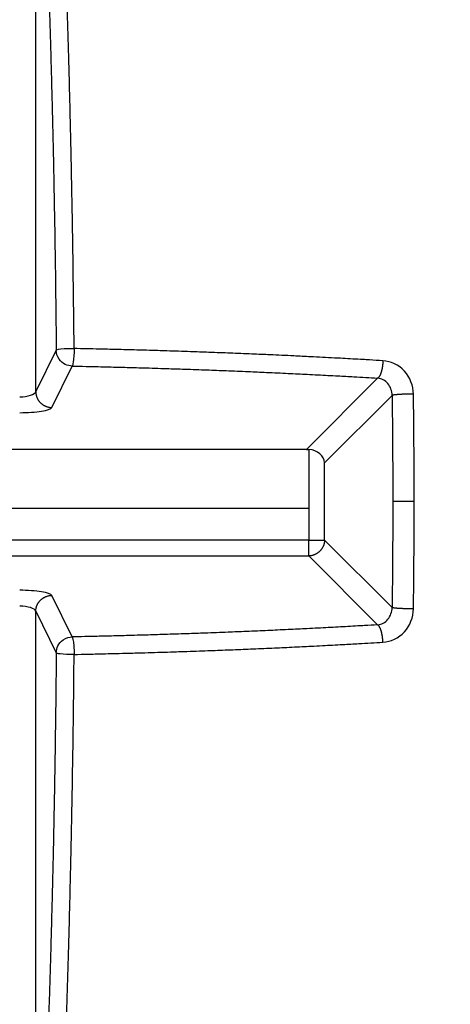
# Model space of a CAD drawing. Extents: x -284 to 1674, y 1 to 2036.
# Drawn here: x 1053 to 1055, y 1958 to 1963 of the extents above; entities that cross this region are included whole.
import ezdxf

# ---------------------------------------------------------------- set-up
doc = ezdxf.new("R2010")
doc.units = 0
doc.header["$MEASUREMENT"] = 0
doc.layers.get('0').update_dxf_attribs({"linetype": 'CONTINUOUS'})
doc.layers.add('V4L204', color=7, linetype='CONTINUOUS')
doc.layers.add('V4LDrafting_Hidden_Entities', color=7, linetype='CONTINUOUS')

msp = doc.modelspace()

# ---------------------------------------------------------------- linework, layer by layer
at = {"color": 1, "linetype": 'Continuous'}
msp.add_line((1050.2784, 1960.2515), (1054.2624, 1960.2515), dxfattribs=at)
at = {"layer": 'V4L204', "color": 1, "linetype": 'Continuous'}
for p, q in [((1052.9043, 1960.8311), (1052.9043, 1964.2725)), ((1053.0065, 1961.0369), (1052.9043, 1960.8311)), ((1052.984, 1960.7523), (1053.0861, 1960.9581)), ((1054.6048, 1960.8982), (1054.2508, 1960.5442)), ((1054.3412, 1960.4771), (1054.6768, 1960.8126)), ((1054.2508, 1960.5442), (1052.592, 1960.5442)), ((1054.2624, 1960.5442), (1054.2624, 1960.093)), ((1054.3412, 1960.093), (1054.3412, 1960.4771)), ((1054.7867, 1960.285), (1054.6801, 1960.285)), ((1054.2624, 1960.093), (1052.62, 1960.093)), ((1054.2624, 1960.0142), (1054.2624, 1960.093)), ((1054.2624, 1960.093), (1054.3412, 1960.093)), ((1054.6768, 1959.7575), (1054.3412, 1960.093)), ((1052.62, 1960.0142), (1054.2624, 1960.0142)), ((1054.2624, 1960.0142), (1054.6048, 1959.6718)), ((1053.0861, 1959.6119), (1052.984, 1959.8178)), ((1052.9043, 1959.739), (1053.0065, 1959.5331)), ((1052.9043, 1956.2976), (1052.9043, 1959.739))]:
    msp.add_line(p, q, dxfattribs=at)
for points in [[(1051.4797, 1962.7499, 0.00042), (1051.4765, 1962.6429, 0.000394), (1051.4733, 1962.5358, 0.000362), (1051.4701, 1962.4191, 0.000366), (1051.467, 1962.3008, 0.000403), (1051.4643, 1962.1933, 0.000414), (1051.4618, 1962.0827, 0.000392), (1051.4593, 1961.9657, 0.000351), (1051.4572, 1961.8606, 0.000297), (1051.4549, 1961.7367, 0.00043), (1051.4549, 1961.7359, 0.000002), (1051.4512, 1961.5068, 0.001068), (1051.4485, 1961.322, 0.000714), (1051.4456, 1961.0454)], [(1052.9726, 1962.7249, -0.00038), (1052.9759, 1962.6169, -0.000383), (1052.9792, 1962.5049, -0.000392), (1052.9822, 1962.3956, -0.0004), (1052.9851, 1962.2827, -0.000409), (1052.9878, 1962.1722, -0.000362), (1052.9904, 1962.0628, -0.000342), (1052.9929, 1961.9471, -0.000353), (1052.995, 1961.8407, -0.000313), (1052.9972, 1961.7207, -0.000477), (1052.9973, 1961.7199, -0.000002), (1053.001, 1961.4933, -0.001053), (1053.0035, 1961.3105, -0.000704), (1053.0065, 1961.0369)], [(1051.5718, 1957.7343, -0.000427), (1051.5684, 1957.8392, -0.000393), (1051.5649, 1957.9532, -0.00037), (1051.5615, 1958.0694, -0.000408), (1051.5586, 1958.1745, -0.000385), (1051.5558, 1958.2811, -0.000352), (1051.553, 1958.3979, -0.000361), (1051.5502, 1958.5179, -0.000412), (1051.5479, 1958.6229, -0.000395), (1051.546, 1958.7179, -0.000285), (1051.5435, 1958.8494, -0.000394), (1051.5435, 1958.8503, -0.000002), (1051.5398, 1959.0768, -0.001108), (1051.5372, 1959.2596, -0.00074), (1051.5343, 1959.5331)], [(1053.0953, 1961.0454, 0.000354), (1053.0938, 1961.1991, 0.000705), (1053.0928, 1961.2762, 0.000002), (1053.0898, 1961.5054, 0.00034), (1053.0898, 1961.5068, 0.000376), (1053.0879, 1961.6254, 0.0004), (1053.086, 1961.7367, 0.000382), (1053.084, 1961.8441, 0.000337), (1053.0816, 1961.9657, 0.00035), (1053.0789, 1962.0868, 0.000399), (1053.0765, 1962.1933, 0.000419), (1053.0739, 1962.2987, 0.000366), (1053.0708, 1962.4191, 0.000362), (1053.0675, 1962.5358, 0.000394), (1053.0644, 1962.6429, 0.00042), (1053.0611, 1962.7499, 0.000393)], [(1051.5343, 1961.0369, -0.00033), (1051.5358, 1961.189, -0.000659), (1051.5367, 1961.2652, -0.000002), (1051.5398, 1961.4921, -0.000385), (1051.5398, 1961.4933, -0.000394), (1051.5414, 1961.5977, -0.000335), (1051.5435, 1961.7207, -0.000345), (1051.5458, 1961.8414, -0.000394), (1051.5479, 1961.9471, -0.000412), (1051.5502, 1962.0524, -0.000362), (1051.553, 1962.1722, -0.000353), (1051.5558, 1962.2888, -0.000385), (1051.5586, 1962.3956, -0.000407), (1051.5615, 1962.5009, -0.000369), (1051.5649, 1962.6169, -0.000393), (1051.5684, 1962.7308, -0.000427)], [(1051.6055, 1963.6813, -0.000003), (1051.6153, 1963.8821, -0.001369)], [(1053.0234, 1963.7192, 0.000003), (1053.0134, 1963.9223, 0.001389)], [(1053.0574, 1957.7058, 0.000392), (1053.0611, 1957.8202, 0.00042), (1053.0644, 1957.9271, 0.000394), (1053.0675, 1958.0343, 0.000362), (1053.0708, 1958.1509, 0.000366), (1053.0739, 1958.2714, 0.000419), (1053.0765, 1958.3768, 0.000399), (1053.0789, 1958.4833, 0.00035), (1053.0816, 1958.6044, 0.000337), (1053.0837, 1958.7131, 0.000305), (1053.086, 1958.8333, 0.000477), (1053.086, 1958.8341, 0.000002), (1053.0898, 1959.0633, 0.001068), (1053.0924, 1959.2482, 0.000714), (1053.0953, 1959.5247)], [(1053.0065, 1959.5331, -0.00033), (1053.0049, 1959.3811, -0.000659), (1053.004, 1959.3048, -0.000002), (1053.001, 1959.0781, -0.00033), (1053.001, 1959.0768, -0.000394), (1052.9992, 1958.9617, -0.000403), (1052.9972, 1958.8494, -0.000386), (1052.9952, 1958.7411, -0.000354), (1052.9929, 1958.6229, -0.000342), (1052.9904, 1958.5075, -0.00036), (1052.9878, 1958.3979, -0.000408), (1052.9851, 1958.2872, -0.0004), (1052.9822, 1958.1745, -0.000394), (1052.9792, 1958.0654, -0.000383), (1052.9759, 1957.9532, -0.00038), (1052.9726, 1957.8451, -0.00037), (1052.969, 1957.7343, -0.000425)], [(1051.5378, 1964.122, 0.000004), (1051.5275, 1963.9239, 0.000467)], [(1052.9152, 1964.0796, -0.000004), (1052.9255, 1963.8837, -0.000457)], [(1051.4458, 1959.5247, 0.000327), (1051.4473, 1959.371, 0.000651), (1051.4482, 1959.2939, 0.000002), (1051.4513, 1959.0646, 0.000365), (1051.4513, 1959.0633, 0.000405), (1051.453, 1958.9534, 0.000371), (1051.4551, 1958.8333, 0.000356), (1051.4572, 1958.7155, 0.000377), (1051.4595, 1958.6044, 0.000365), (1051.4618, 1958.4957, 0.000333), (1051.4645, 1958.3768, 0.000374), (1051.4673, 1958.2612, 0.000392), (1051.4702, 1958.1509, 0.000447), (1051.4731, 1958.0422, 0.000423), (1051.4765, 1957.9271, 0.000391), (1051.4799, 1957.8163, 0.000392), (1051.4835, 1957.7058, 0.000393)], [(1051.5175, 1956.8509, 0.000003), (1051.5274, 1956.6478, 0.001389)], [(1052.9354, 1956.8888, -0.000003), (1052.9255, 1956.6879, -0.001403)], [(1054.6309, 1960.9848, 0.000285), (1054.5646, 1960.9887, 0.000569), (1054.5313, 1960.9906, 0.000002), (1054.4318, 1960.9962, 0.000408), (1054.4313, 1960.9962, 0.000405), (1054.3897, 1960.9984, 0.000286), (1054.3308, 1961.0015, 0.000278), (1054.2711, 1961.0045, 0.000401), (1054.2296, 1961.0066, 0.000386), (1054.1876, 1961.0086, 0.000273), (1054.1282, 1961.0114, 0.000268), (1054.0704, 1961.014, 0.000351), (1054.0262, 1961.016, 0.000419), (1053.9796, 1961.018, 0.000351), (1053.9239, 1961.0203, 0.000292), (1053.8724, 1961.0224, 0.000294), (1053.8212, 1961.0243, 0.000345), (1053.7647, 1961.0265, 0.00042), (1053.7182, 1961.0281, 0.000331), (1053.6735, 1961.0297, 0.000254), (1053.6149, 1961.0316, 0.000249), (1053.5558, 1961.0336, 0.000332), (1053.5114, 1961.0349, 0.000406), (1053.4705, 1961.0362, 0.000264), (1053.4077, 1961.0379, 0.00035), (1053.4073, 1961.038, 0.000001), (1053.3037, 1961.0407, 0.000974), (1053.2202, 1961.0427, 0.00065), (1053.0953, 1961.0454)], [(1053.003, 1956.4481, 0.000003), (1053.0134, 1956.6463, 0.000453)], [(1053.0861, 1960.9582, -0.000306), (1053.1548, 1960.9568, -0.00061), (1053.1892, 1960.956, -0.000002), (1053.2916, 1960.9536, -0.000281), (1053.2922, 1960.9535, -0.000339), (1053.3483, 1960.9521, -0.000407), (1053.395, 1960.9508, -0.000332), (1053.4392, 1960.9496, -0.000251), (1053.4977, 1960.9478, -0.000255), (1053.5558, 1960.9461, -0.000334), (1053.6001, 1960.9446, -0.000418), (1053.646, 1960.9431, -0.000341), (1053.7022, 1960.9411, -0.000292), (1053.7554, 1960.9392, -0.000319), (1053.8041, 1960.9374, -0.000327), (1053.8522, 1960.9355, -0.000294), (1053.9056, 1960.9334, -0.000356), (1053.9609, 1960.9311, -0.000429), (1054.0068, 1960.9291, -0.000356), (1054.0522, 1960.9271, -0.000291), (1054.1076, 1960.9246, -0.00025), (1054.1598, 1960.9221, -0.000271), (1054.208, 1960.9198, -0.000406), (1054.254, 1960.9176, -0.000346), (1054.308, 1960.9148, -0.000469), (1054.3083, 1960.9148, -0.000002), (1054.4074, 1960.9095, -0.00092), (1054.4864, 1960.9052, -0.000613), (1054.6048, 1960.8983)], [(1054.6309, 1960.9848, -0.00304), (1054.6307, 1960.9799, -0.005955), (1054.6306, 1960.9774, -0.000232), (1054.6301, 1960.9701, -0.004671), (1054.6301, 1960.9697, -0.004728), (1054.6298, 1960.9667, -0.003023), (1054.6293, 1960.962, -0.003139), (1054.6288, 1960.9577, -0.003751), (1054.6283, 1960.9542, -0.00592), (1054.6278, 1960.9507, -0.004774), (1054.627, 1960.9464, -0.004959), (1054.6263, 1960.9427, -0.004864), (1054.6255, 1960.939, -0.00551), (1054.6246, 1960.9355, -0.005115), (1054.6236, 1960.9318, -0.006266), (1054.6227, 1960.9286, -0.00582), (1054.6216, 1960.9252, -0.007678), (1054.6206, 1960.9222, -0.007363), (1054.6194, 1960.9191, -0.00872), (1054.6184, 1960.9165, -0.007929), (1054.6171, 1960.9137, -0.009676), (1054.616, 1960.9115, -0.009001), (1054.6147, 1960.9091, -0.013289), (1054.6137, 1960.9074, -0.009636), (1054.6122, 1960.9052, -0.019512), (1054.6118, 1960.9047, -0.003654), (1054.6097, 1960.9021, -0.049691), (1054.6079, 1960.9004, -0.032598), (1054.6048, 1960.8983)], [(1051.6256, 1956.4904, -0.000004), (1051.6154, 1956.6864, -0.00046)], [(1052.9043, 1960.8311, 0.011577), (1052.9045, 1960.8262, 0.021309), (1052.9048, 1960.8236, 0.002286), (1052.9058, 1960.8171, 0.012457), (1052.9061, 1960.8159, 0.013464), (1052.9069, 1960.8122, 0.012095), (1052.9081, 1960.8081, 0.012681), (1052.9095, 1960.8043, 0.012421), (1052.9111, 1960.8004, 0.013894), (1052.9129, 1960.7966, 0.013804), (1052.9149, 1960.7929, 0.013537), (1052.9171, 1960.7894, 0.01251), (1052.9196, 1960.7857, 0.01272), (1052.9223, 1960.7822, 0.013127), (1052.9251, 1960.7789, 0.014426), (1052.928, 1960.7758, 0.014216), (1052.9313, 1960.7728, 0.013338), (1052.9346, 1960.77, 0.013262), (1052.938, 1960.7674, 0.012733), (1052.9417, 1960.7649, 0.013286), (1052.9453, 1960.7627, 0.013251), (1052.9492, 1960.7607, 0.013663), (1052.953, 1960.7589, 0.012607), (1052.9566, 1960.7575, 0.010717), (1052.9608, 1960.756, 0.014413), (1052.9617, 1960.7558, 0.001812), (1052.9687, 1960.754, 0.034488), (1052.9749, 1960.7529, 0.023802), (1052.984, 1960.7523)], [(1054.7832, 1960.8185, 0.001506), (1054.7779, 1960.8186, 0.003106), (1054.7752, 1960.8186, 0.000018), (1054.7669, 1960.8186, 0.000735), (1054.7666, 1960.8186, 0.000646), (1054.7614, 1960.8186, 0.000885), (1054.7576, 1960.8185, 0.001723), (1054.7529, 1960.8185, 0.001696), (1054.7482, 1960.8184, 0.000892), (1054.7447, 1960.8183, 0.000512), (1054.7387, 1960.8181, 0.000844), (1054.7315, 1960.8179, 0.002752), (1054.7293, 1960.8178, 0.001533), (1054.7274, 1960.8178, 0.000395), (1054.72, 1960.8174, 0.00038), (1054.7142, 1960.8171, 0.000792), (1054.7114, 1960.8169, 0.003591), (1054.7088, 1960.8168, 0.001809), (1054.7035, 1960.8164, 0.00204), (1054.6996, 1960.8161, 0.002466), (1054.6964, 1960.8158, 0.003065), (1054.6938, 1960.8155, 0.002454), (1054.6904, 1960.8151, 0.003108), (1054.6886, 1960.8149, 0.001796), (1054.6854, 1960.8145, 0.006659), (1054.685, 1960.8144, 0.000695), (1054.6815, 1960.8138, 0.025323), (1054.6797, 1960.8135, 0.014351), (1054.6767, 1960.8125)], [(1054.6767, 1960.8125), (1054.6771, 1960.7774, -0.00011), (1054.6776, 1960.7423, -0.001431), (1054.6778, 1960.7248, 0.000007), (1054.678, 1960.7072, -0.00011), (1054.6783, 1960.6721, -0.000007), (1054.6786, 1960.6372, -0.000708), (1054.6787, 1960.6369, -0.000109), (1054.6789, 1960.6017, -0.000109), (1054.6791, 1960.5666, -0.000003), (1054.6793, 1960.5491, -0.000003), (1054.6794, 1960.5314, -0.000353), (1054.6795, 1960.5137, -0.000355), (1054.6796, 1960.4962, -0.000112), (1054.6798, 1960.461, -0.000101), (1054.6799, 1960.4258, -0.000355), (1054.68, 1960.4117, -0.000237), (1054.68, 1960.3906, -0.000035), (1054.68, 1960.3554, -0.000177), (1054.6801, 1960.3272, -0.000118), (1054.6801, 1960.285)], [(1054.7867, 1960.285, 0.000176), (1054.7867, 1960.3087, 0.000351), (1054.7867, 1960.3206, 0.000108), (1054.7867, 1960.3562, 0.000108), (1054.7866, 1960.3918, 0.001404), (1054.7865, 1960.4096, -0.000351), (1054.7865, 1960.4274, -0.000351), (1054.7864, 1960.4452, 0.001397), (1054.7864, 1960.463, 0.000004), (1054.7863, 1960.4719, 0.000001), (1054.7861, 1960.4986, 0.000001), (1054.7859, 1960.534, 0.000155), (1054.7859, 1960.5341, 0.000194), (1054.7859, 1960.5344, 0.000001), (1054.7857, 1960.5697, 0.000001), (1054.7855, 1960.605, 0.000158), (1054.7855, 1960.6053, 0.00019), (1054.7854, 1960.6056, 0.000001), (1054.7851, 1960.6409, 0.000001), (1054.7849, 1960.6646, 0.000003), (1054.7849, 1960.6764, 0.000352), (1054.7847, 1960.6905, 0.000231), (1054.7845, 1960.7119, 0.000034), (1054.7841, 1960.7475, 0.00018), (1054.7838, 1960.7759, 0.00012), (1054.7832, 1960.8185)], [(1054.2508, 1960.5442), (1054.2515, 1960.5442, 0.000597), (1054.2523, 1960.5442, -0.033296), (1054.2527, 1960.5442, 0.033296), (1054.2531, 1960.5442, 0.000591), (1054.2538, 1960.5442, 0.000589), (1054.2546, 1960.5442, -0.033296), (1054.255, 1960.5442, 0.033296), (1054.2553, 1960.5441, 0.000585), (1054.2561, 1960.5441, 0.000584), (1054.2569, 1960.5441, 0.000577), (1054.2577, 1960.5441, 0.033296), (1054.2581, 1960.5442, -0.033296), (1054.2585, 1960.5442, 0.000534), (1054.2593, 1960.5442, 0.000704), (1054.2601, 1960.5442, 0.000177), (1054.2608, 1960.5442, 0.007574), (1054.2615, 1960.5442, 0.005101), (1054.2625, 1960.5442)], [(1054.6801, 1960.285, -0.000177), (1054.6801, 1960.2616, -0.000355), (1054.6801, 1960.2498, -0.000109), (1054.68, 1960.2146, -0.000109), (1054.68, 1960.1794, -0.000355), (1054.68, 1960.1618, -0.000355), (1054.6799, 1960.1442, -0.000109), (1054.6798, 1960.109, -0.000109), (1054.6796, 1960.0738, -0.000357), (1054.6795, 1960.0564, -0.000351), (1054.6794, 1960.0387, -0.000002), (1054.6793, 1960.0209, -0.000003), (1054.6791, 1960.0035, -0.000109), (1054.6789, 1959.9683, -0.000112), (1054.6787, 1959.9332, -0.000101), (1054.6783, 1959.898, -0.000134), (1054.678, 1959.8629, -0.000035), (1054.6776, 1959.8277, -0.000716), (1054.6773, 1959.7997, -0.000477), (1054.6767, 1959.7575)], [(1054.7832, 1959.7516, 0.000176), (1054.7836, 1959.7753, 0.000352), (1054.7837, 1959.7871, 0.000108), (1054.7841, 1959.8226, 0.000002), (1054.7844, 1959.8462, 0.000004), (1054.7845, 1959.8581, 0.000348), (1054.7847, 1959.876, 0.000352), (1054.7849, 1959.8937, 0.000108), (1054.7851, 1959.9292, 0.000108), (1054.7855, 1959.9648, 0.000352), (1054.7855, 1959.9649, 0.000001), (1054.7857, 1960.0003, 0.000001), (1054.7859, 1960.0357, 0.000194), (1054.7859, 1960.0359, 0.000155), (1054.7859, 1960.0361, 0.000001), (1054.7861, 1960.0715, 0.000001), (1054.7863, 1960.0981, 0.000004), (1054.7864, 1960.1071, 0.001397), (1054.7864, 1960.1249, -0.000352), (1054.7865, 1960.1427, -0.000353), (1054.7865, 1960.1605, 0.000939), (1054.7866, 1960.1782, 0.000034), (1054.7867, 1960.2138, 0.000175), (1054.7867, 1960.2423, 0.000117), (1054.7867, 1960.285)], [(1054.3412, 1960.093, -0.012555), (1054.341, 1960.0881, -0.023223), (1054.3407, 1960.0855, -0.002308), (1054.3396, 1960.0791, -0.012236), (1054.3393, 1960.0779, -0.011887), (1054.3384, 1960.0742, -0.011248), (1054.3372, 1960.0702, -0.012694), (1054.3358, 1960.0664, -0.012651), (1054.3343, 1960.0626, -0.013903), (1054.3325, 1960.0589, -0.012995), (1054.3304, 1960.0551, -0.012597), (1054.3282, 1960.0515, -0.01238), (1054.3257, 1960.0479, -0.013058), (1054.3231, 1960.0445, -0.013025), (1054.3203, 1960.0412, -0.013733), (1054.3174, 1960.0381, -0.013733), (1054.3142, 1960.0351, -0.013025), (1054.311, 1960.0324, -0.013058), (1054.3075, 1960.0297, -0.01238), (1054.304, 1960.0273, -0.012597), (1054.3004, 1960.0251, -0.012995), (1054.2966, 1960.023, -0.013903), (1054.2929, 1960.0212, -0.012651), (1054.2895, 1960.0198, -0.01021), (1054.2852, 1960.0183, -0.013732), (1054.2844, 1960.018, -0.001754), (1054.2776, 1960.0161, -0.034936), (1054.2715, 1960.0149, -0.024032), (1054.2625, 1960.0142)], [(1052.9043, 1959.739, -0.011577), (1052.9045, 1959.7439, -0.021309), (1052.9048, 1959.7465, -0.002286), (1052.9058, 1959.753, -0.012457), (1052.9061, 1959.7542, -0.013464), (1052.907, 1959.7579, -0.012254), (1052.9081, 1959.7619, -0.012522), (1052.9095, 1959.7658, -0.011918), (1052.9111, 1959.7697, -0.013729), (1052.9129, 1959.7735, -0.013752), (1052.9149, 1959.7772, -0.014258), (1052.9171, 1959.7808, -0.013366), (1052.9196, 1959.7844, -0.012773), (1052.9223, 1959.7879, -0.013175), (1052.9251, 1959.7911, -0.013469), (1052.928, 1959.7942, -0.012822), (1052.9313, 1959.7973, -0.013607), (1052.9347, 1959.8002, -0.014545), (1052.938, 1959.8027, -0.013795), (1052.9416, 1959.8051, -0.0132), (1052.9453, 1959.8073, -0.012115), (1052.9494, 1959.8095, -0.013754), (1052.953, 1959.8111, -0.012515), (1052.9564, 1959.8125, -0.009843), (1052.9608, 1959.814, -0.013799), (1052.9617, 1959.8143, -0.001782), (1052.9687, 1959.8161, -0.036007), (1052.9749, 1959.8173, -0.024766), (1052.984, 1959.8178)], [(1054.7832, 1959.7516, -0.001506), (1054.7779, 1959.7515, -0.003088), (1054.7752, 1959.7515, -0.000037), (1054.7668, 1959.7515, -0.001955), (1054.7666, 1959.7515, -0.000808), (1054.7621, 1959.7515, -0.00083), (1054.7576, 1959.7516, -0.000397), (1054.7536, 1959.7517, -0.000297), (1054.7482, 1959.7517, -0.000977), (1054.7421, 1959.7519, -0.001769), (1054.7387, 1959.7519, -0.002223), (1054.7361, 1959.752, -0.000859), (1054.7293, 1959.7523, -0.000749), (1054.7226, 1959.7526, -0.001985), (1054.72, 1959.7527, -0.001588), (1054.7178, 1959.7528, -0.000573), (1054.7114, 1959.7532, -0.000794), (1054.7067, 1959.7535, -0.001175), (1054.7035, 1959.7537, -0.004249), (1054.7006, 1959.7539, -0.002939), (1054.6964, 1959.7543, -0.002592), (1054.6935, 1959.7546, -0.002454), (1054.6904, 1959.7549, -0.003108), (1054.6886, 1959.7552, -0.001796), (1054.6854, 1959.7556, -0.006659), (1054.685, 1959.7556, -0.000695), (1054.6815, 1959.7562, -0.025323), (1054.6797, 1959.7566, -0.014351), (1054.6767, 1959.7575)], [(1054.6048, 1959.6718, -0.000414), (1054.5392, 1959.6679, -0.000827), (1054.5064, 1959.666, -0.000002), (1054.408, 1959.6606, -0.000413), (1054.4074, 1959.6605, -0.000283), (1054.3596, 1959.658, -0.000262), (1054.308, 1959.6553, -0.000303), (1054.2532, 1959.6525, -0.000367), (1054.208, 1959.6502, -0.000435), (1054.1601, 1959.6479, -0.000398), (1054.1076, 1959.6455, -0.000268), (1054.0592, 1959.6433, -0.000248), (1054.0068, 1959.641, -0.000289), (1053.9514, 1959.6386, -0.000351), (1053.9056, 1959.6367, -0.000423), (1053.8614, 1959.6349, -0.000326), (1053.8041, 1959.6327, -0.00032), (1053.7461, 1959.6305, -0.000423), (1053.7022, 1959.6289, -0.000333), (1053.6558, 1959.6273, -0.000277), (1053.6001, 1959.6255, -0.000231), (1053.5463, 1959.6238, -0.000255), (1053.4977, 1959.6222, -0.000372), (1053.4529, 1959.6209, -0.000287), (1053.395, 1959.6192, -0.000452), (1053.3947, 1959.6192, -0.000001), (1053.2922, 1959.6165, -0.000984), (1053.2097, 1959.6145, -0.000658), (1053.0861, 1959.6119)], [(1054.6309, 1959.5853, 0.002996), (1054.6307, 1959.5902, 0.005888), (1054.6306, 1959.5927, 0.000231), (1054.6301, 1959.6, 0.004723), (1054.6301, 1959.6003, 0.004676), (1054.6298, 1959.6033, 0.002845), (1054.6293, 1959.6081, 0.003116), (1054.6288, 1959.6125, 0.004035), (1054.6283, 1959.6159, 0.006102), (1054.6278, 1959.6192, 0.004401), (1054.627, 1959.6236, 0.004735), (1054.6262, 1959.6276, 0.005312), (1054.6255, 1959.6311, 0.005811), (1054.6247, 1959.6343, 0.004626), (1054.6236, 1959.6382, 0.005823), (1054.6227, 1959.6417, 0.00622), (1054.6216, 1959.6449, 0.008451), (1054.6207, 1959.6478, 0.007603), (1054.6194, 1959.651, 0.007821), (1054.6184, 1959.6535, 0.006787), (1054.6171, 1959.6564, 0.009713), (1054.6159, 1959.6588, 0.010515), (1054.6147, 1959.661, 0.014349), (1054.6138, 1959.6625, 0.008803), (1054.6122, 1959.6649, 0.016885), (1054.6118, 1959.6654, 0.003399), (1054.6097, 1959.668, 0.051942), (1054.608, 1959.6697, 0.033688), (1054.6048, 1959.6718)], [(1053.0953, 1959.5247, 0.000363), (1053.1647, 1959.5262, 0.000723), (1053.1996, 1959.5269, 0.000001), (1053.303, 1959.5294, 0.000226), (1053.3037, 1959.5294, 0.000266), (1053.3677, 1959.5311, 0.000426), (1053.4077, 1959.5321, 0.000429), (1053.4473, 1959.5333, 0.000266), (1053.5114, 1959.5352, 0.000231), (1053.575, 1959.5372, 0.000368), (1053.6149, 1959.5384, 0.000377), (1053.6564, 1959.5398, 0.000253), (1053.7182, 1959.542, 0.000257), (1053.7741, 1959.544, 0.000305), (1053.8212, 1959.5457, 0.000456), (1053.8724, 1959.5477, 0.000453), (1053.9239, 1959.5498, 0.000312), (1053.9724, 1959.5518, 0.000282), (1054.0262, 1959.5541, 0.000244), (1054.0795, 1959.5565, 0.000267), (1054.1282, 1959.5587, 0.000397), (1054.1782, 1959.561, 0.000387), (1054.2296, 1959.5635, 0.0004), (1054.2737, 1959.5657, 0.000309), (1054.3308, 1959.5686, 0.00038), (1054.3311, 1959.5686, 0.000001), (1054.4313, 1959.5739, 0.000972), (1054.5111, 1959.5783, 0.000648), (1054.6309, 1959.5853)]]:
    msp.add_lwpolyline(points, format="xyb", dxfattribs=at)
at = {"layer": 'V4L204', "color": 3, "linetype": 'Continuous'}
for radius in [6.0821, 5.375]:
    msp.add_circle((1052.2704, 1960.285), radius, dxfattribs=at)
msp.add_open_spline([(1052.2704, 1969.2277), (1051.1386, 1969.2277), (1050.0023, 1969.009), (1047.9003, 1968.1689), (1046.9263, 1967.544), (1045.3155, 1966.0115), (1044.6617, 1965.109), (1043.8595, 1963.4208), (1043.6175, 1962.6733), (1043.3352, 1961.1442), (1043.2943, 1960.3596), (1043.4413, 1958.4887), (1043.7332, 1957.4049), (1044.6847, 1955.4232), (1045.3482, 1954.5177), (1046.9776, 1952.9879), (1047.9599, 1952.3679), (1050.0761, 1951.5417), (1051.2187, 1951.3321), (1053.5231, 1951.3537), (1054.6946, 1951.5982), (1056.8456, 1952.513), (1057.8344, 1953.1872), (1059.0918, 1954.4685), (1059.484, 1954.9626), (1060.1556, 1956.0204), (1060.436, 1956.5855), (1061.0414, 1958.2163), (1061.2321, 1959.3373), (1061.191, 1961.5629), (1060.959, 1962.6762), (1060.1979, 1964.5153), (1059.741, 1965.2782), (1058.6281, 1966.6349), (1057.9693, 1967.2322), (1056.5104, 1968.2074), (1055.7066, 1968.5877), (1054.0274, 1969.0972), (1053.1478, 1969.2277), (1052.2704, 1969.2277)], degree=3, knots=[2, 2, 2, 2, 9.245945, 9.245945, 16.49189, 16.49189, 23.480623, 23.480623, 28.458071, 28.458071, 33.435519, 33.435519, 40.472582, 40.472582, 47.509645, 47.509645, 54.781845, 54.781845, 62.054044, 62.054044, 69.536416, 69.536416, 77.018788, 77.018788, 81.029875, 81.029875, 85.040962, 85.040962, 92.166556, 92.166556, 99.29215, 99.29215, 104.90941, 104.90941, 110.52668, 110.52668, 116.14394, 116.14394, 121.7612, 121.7612, 121.7612, 121.7612], dxfattribs=at)
at = {"layer": 'V4L204', "color": 1, "linetype": 'Continuous'}
for points, knots in [([(1057.0748, 1960.285), (1057.0748, 1959.8137), (1056.9349, 1958.8694), (1056.323, 1957.5763), (1055.3618, 1956.5164), (1054.0247, 1955.7149), (1052.3612, 1955.3681), (1050.4842, 1955.687), (1048.8428, 1956.729), (1047.734, 1958.3559), (1047.3447, 1960.221), (1047.6849, 1962.0754), (1048.6709, 1963.6373), (1050.1427, 1964.7157), (1051.7157, 1965.139), (1053.1526, 1965.0632), (1054.518, 1964.6222), (1055.8481, 1963.6587), (1056.8406, 1962.1124), (1057.0748, 1960.8931), (1057.0748, 1960.285)], [2, 2, 2, 2, 5.346884, 8.693769, 12.040653, 15.387537, 19.633116, 23.878696, 28.651874, 33.110029, 37.568184, 41.901114, 46.234044, 50.426875, 54.619705, 57.585374, 60.551043, 64.715077, 69.032364, 73.349651, 73.349651, 73.349651, 73.349651]), ([(1053.0065, 1961.0369), (1053.0083, 1961.0406), (1053.0197, 1961.0436), (1053.0613, 1961.0456), (1053.0784, 1961.0457), (1053.0953, 1961.0454)], [0, 0, 0, 0, 0.642034, 0.642034, 1, 1, 1, 1]), ([(1053.0861, 1960.9582), (1053.0633, 1960.9586), (1053.0375, 1960.9689), (1053.0106, 1961.0071), (1053.0066, 1961.0229), (1053.0065, 1961.0369)], [0, 0, 0, 0, 0.62069, 0.62069, 1, 1, 1, 1]), ([(1053.0953, 1961.0454), (1053.0955, 1961.0226), (1053.0937, 1960.996), (1053.0891, 1960.9672), (1053.0874, 1960.9607), (1053.0861, 1960.9582)], [0, 0, 0, 0, 0.661784, 0.661784, 1, 1, 1, 1]), ([(1054.7832, 1960.8185), (1054.7827, 1960.8603), (1054.7492, 1960.9446), (1054.6704, 1960.9824), (1054.6309, 1960.9848)], [2, 2, 2, 2, 2.888714, 3.77308, 3.77308, 3.77308, 3.77308]), ([(1054.6767, 1960.8125), (1054.6768, 1960.8336), (1054.6614, 1960.8765), (1054.6238, 1960.8965), (1054.6048, 1960.8983)], [2, 2, 2, 2, 2.888714, 3.77308, 3.77308, 3.77308, 3.77308]), ([(1052.8247, 1960.8053), (1052.8445, 1960.8053), (1052.8844, 1960.8108), (1052.9026, 1960.8242), (1052.9043, 1960.8311)], [2, 2, 2, 2, 2.959452, 3.910127, 3.910127, 3.910127, 3.910127]), ([(1052.8247, 1960.7265), (1052.8644, 1960.7265), (1052.9442, 1960.732), (1052.9806, 1960.7454), (1052.984, 1960.7523)], [2, 2, 2, 2, 2.959452, 3.910127, 3.910127, 3.910127, 3.910127]), ([(1052.984, 1959.8178), (1052.9806, 1959.8246), (1052.9442, 1959.838), (1052.8644, 1959.8435), (1052.8247, 1959.8436)], [2, 2, 2, 2, 2.950676, 3.910127, 3.910127, 3.910127, 3.910127]), ([(1052.9043, 1959.739), (1052.9026, 1959.7458), (1052.8844, 1959.7592), (1052.8445, 1959.7648), (1052.8247, 1959.7648)], [2, 2, 2, 2, 2.950676, 3.910127, 3.910127, 3.910127, 3.910127]), ([(1054.6048, 1959.6718), (1054.6238, 1959.6736), (1054.6614, 1959.6936), (1054.6768, 1959.7365), (1054.6767, 1959.7575)], [2, 2, 2, 2, 2.884366, 3.77308, 3.77308, 3.77308, 3.77308]), ([(1054.6309, 1959.5853), (1054.6704, 1959.5877), (1054.7492, 1959.6254), (1054.7827, 1959.7098), (1054.7832, 1959.7516)], [2, 2, 2, 2, 2.884366, 3.77308, 3.77308, 3.77308, 3.77308]), ([(1053.0065, 1959.5331), (1053.0067, 1959.5552), (1053.0167, 1959.5809), (1053.056, 1959.6077), (1053.072, 1959.6116), (1053.0861, 1959.6119)], [0, 0, 0, 0, 0.626556, 0.626556, 1, 1, 1, 1]), ([(1053.0861, 1959.6119), (1053.0881, 1959.608), (1053.0914, 1959.5939), (1053.0947, 1959.5542), (1053.0955, 1959.5394), (1053.0953, 1959.5247)], [0, 0, 0, 0, 0.664483, 0.664483, 1, 1, 1, 1]), ([(1053.0953, 1959.5247), (1053.0692, 1959.5242), (1053.0434, 1959.5247), (1053.0133, 1959.5284), (1053.0077, 1959.5306), (1053.0065, 1959.5331)], [0, 0, 0, 0, 0.579957, 0.579957, 1, 1, 1, 1])]:
    msp.add_open_spline(points, degree=3, knots=knots, dxfattribs=at)
msp.add_open_spline([(1054.3412, 1960.4771), (1054.3382, 1960.5114), (1054.3071, 1960.5393), (1054.2625, 1960.5442)], degree=3, dxfattribs=at)
at = {"layer": 'V4LDrafting_Hidden_Entities', "color": 3, "linetype": 'Continuous'}
for radius in [7.6821, 6.8883]:
    msp.add_circle((1052.2704, 1960.285), radius, dxfattribs=at)

doc.saveas('drawing.dxf')
